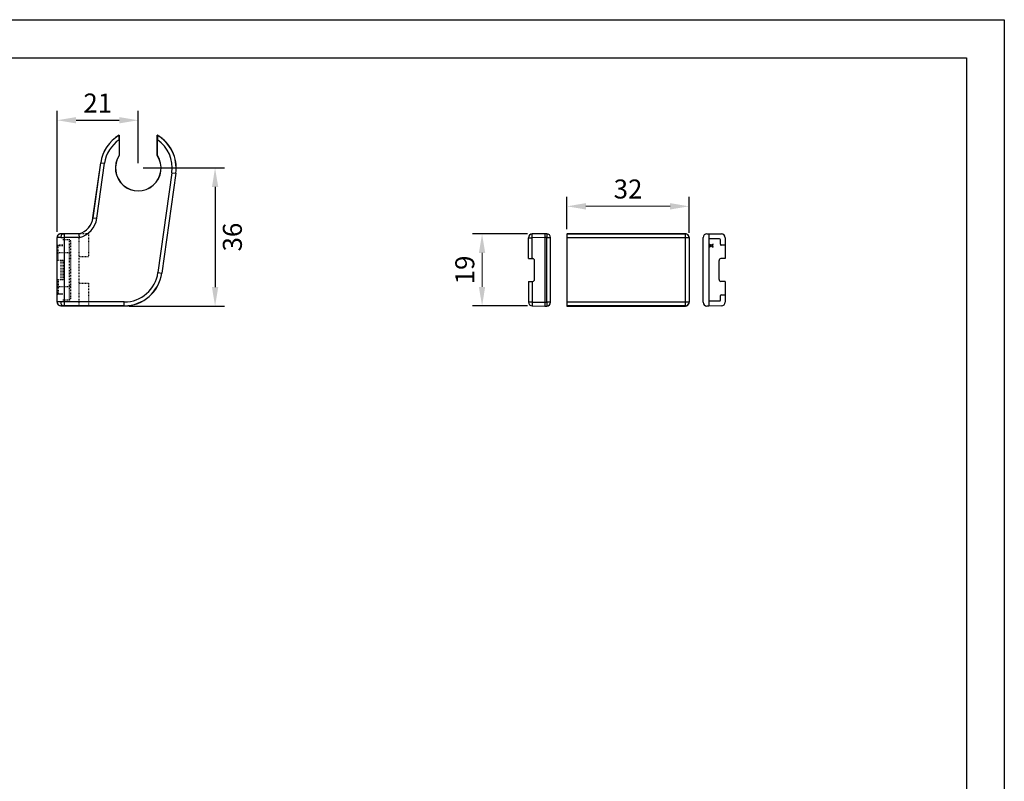
# Paper-space layout 'A3_1123.10_TH2_1123.17' of a CAD drawing. Units: millimetres. Extents: x 421 to 851, y -219 to 88.
# Drawn here: x 716 to 846, y -17 to 83 of the extents above; entities that cross this region are included whole.
import ezdxf

# ---------------------------------------------------------------- set-up
doc = ezdxf.new("R2010")
doc.units = ezdxf.units.MM
doc.header["$PDMODE"] = 2
doc.header["$PDSIZE"] = -3
doc.linetypes.add('HIDDEN', pattern=[0.2, 0.1, -0.1])
doc.layers.add('ARROTONDAMENTI', color=7, linetype='Continuous')
doc.layers.add('PROTUSIONI', color=7, linetype='Continuous')
doc.styles.get("Standard").update_dxf_attribs({"font": 'calibri.ttf'})
doc.dimstyles.new('ISO-25', dxfattribs={"dimtxt": 2.5, "dimasz": 2.5, "dimexe": 1.25, "dimexo": 0.625, "dimtad": 1, "dimtxsty": 'Standard', "dimcen": 2.5, "dimadec": 0, "dimazin": 0, "dimtfac": 1, "dimtmove": 0, "dimatfit": 3, "dimfxl": 1, "dimarcsym": 0})

# ---------------------------------------------------------------- blocks, each defined once
blk = doc.blocks.new('*D134')
at = {"color": 0, "lineweight": -2, "transparency": 16777216}
for p, q in [((720.82, 55.36), (720.82, 71.29)), ((731.5, 64.38), (731.5, 71.29)), ((723.32, 70.04), (729, 70.04))]:
    blk.add_line(p, q, dxfattribs=at)
at = {"color": 0, "transparency": 16777216}
for points in [[(723.32, 70.46), (723.32, 69.63), (720.82, 70.04)], [(729, 70.46), (729, 69.63), (731.5, 70.04)]]:
    blk.add_solid(points, dxfattribs=at)
at = {"layer": 'Defpoints', "color": 0, "transparency": 16777216}
for p in [(731.5, 70.04), (731.5, 63.76), (720.82, 54.73)]:
    blk.add_point(p, dxfattribs=at)
at = {"color": 0, "transparency": 16777216, "insert": (726.16, 72.31), "char_height": 3, "attachment_point": 5}
blk.add_mtext('{\\fCalibri|b0|i0|c0|p34;\\H0.83333x;21}', dxfattribs=at)
blk = doc.blocks.new('*D127')
at = {"color": 0, "lineweight": -2, "transparency": 16777216}
for p, q in [((732.13, 63.76), (742.87, 63.76)), ((741.62, 61.26), (741.62, 48.07)), ((730.28, 45.57), (742.87, 45.57))]:
    blk.add_line(p, q, dxfattribs=at)
at = {"color": 0, "transparency": 16777216}
for points in [[(741.21, 61.26), (742.04, 61.26), (741.62, 63.76)], [(741.21, 48.07), (742.04, 48.07), (741.62, 45.57)]]:
    blk.add_solid(points, dxfattribs=at)
at = {"layer": 'Defpoints', "color": 0, "transparency": 16777216}
for p in [(731.5, 63.76), (729.65, 45.57), (741.62, 45.57)]:
    blk.add_point(p, dxfattribs=at)
at = {"color": 0, "transparency": 16777216, "insert": (743.9, 54.66), "char_height": 3, "attachment_point": 5, "rotation": 90}
blk.add_mtext('{\\fCalibri|b0|i0|c0|p34;\\H0.83333x;36}', dxfattribs=at)
blk = doc.blocks.new('A$C8903402b')
at = {"layer": 'ARROTONDAMENTI', "color": 7, "linetype": 'Continuous'}
for p, q in [((0, 0), (0, 31.2)), ((0.03, 31.17), (0.03, 0.03)), ((1, 32.2), (18, 32.2)), ((1.03, 32.17), (17.97, 32.17)), ((18.97, 31.17), (18.97, 0.03)), ((19, 0), (19, 31.2)), ((0, 0), (0.03, 0.03)), ((0, 0), (19, 0)), ((18.97, 0.03), (19, 0))]:
    blk.add_line(p, q, dxfattribs=at)
at = {"layer": 'ARROTONDAMENTI', "color": 9, "linetype": 'Continuous'}
for p, q in [((0, 31.2), (0.03, 31.17)), ((0.03, 31.17), (18.97, 31.17)), ((1, 32.2), (1.03, 32.17)), ((1.03, 32.17), (1.03, 0.04)), ((17.97, 32.17), (18, 32.2)), ((17.97, 32.17), (17.97, 0.04)), ((18.97, 31.17), (19, 31.2))]:
    blk.add_line(p, q, dxfattribs=at)
at = {"layer": 'ARROTONDAMENTI', "color": 7, "linetype": 'Continuous'}
for centre, start, end in [((1, 31.2), 89.9991, 180.0009), ((18, 31.2), 359.9991, 90.0009)]:
    blk.add_arc(centre, 1, start, end, dxfattribs=at)
at = {"layer": 'ARROTONDAMENTI', "color": 9, "linetype": 'Continuous'}
for centre, start, end in [((1.03, 31.17), 90.0053, 179.9947), ((17.97, 31.17), 0.0053, 89.9947)]:
    blk.add_arc(centre, 1, start, end, dxfattribs=at)
at = {"layer": 'ARROTONDAMENTI', "color": 7, "linetype": 'Continuous'}
blk.add_ellipse((17.97, 0.03), major_axis=(1, 0), ratio=0.008727, start_param=0.008727, end_param=1.570796, dxfattribs=at)
blk = doc.blocks.new('A$C19e69b51')
at = {"color": 7, "linetype": 'Continuous'}
blk.add_line((1.03, 5.8), (6.47, 5.8), dxfattribs=at)
at = {"layer": 'ARROTONDAMENTI', "color": 7, "linetype": 'Continuous'}
for p, q in [((2.95, 5.8), (2.95, 4.75)), ((6.47, 5.8), (6.49, 4.69)), ((12.53, 5.8), (12.51, 4.69)), ((12.53, 5.8), (17.97, 5.8)), ((16.05, 4.75), (16.05, 5.8)), ((0, 1.5), (0.03, 4.81)), ((1.35, 4.35), (1.35, 1.7)), ((2.75, 4.55), (1.55, 4.55)), ((12.01, 4.2), (6.99, 4.2)), ((17.45, 4.55), (16.25, 4.55)), ((17.65, 1.7), (17.65, 4.35)), ((18.97, 4.81), (19, 1.5)), ((0, 0.99), (0, 1.5)), ((0, 1.5), (19, 1.5)), ((18, 0), (1, 0)), ((19, 1.5), (19, 0.99))]:
    blk.add_line(p, q, dxfattribs=at)
for centre, radius, start, end in [((1.03, 4.8), 1, 90, 179.5), ((17.97, 4.8), 1, 0.5, 90), ((1.55, 4.35), 0.2, 90, 180), ((2.75, 4.75), 0.2, 270, 0), ((6.99, 4.7), 0.5, 181, 270), ((12.01, 4.7), 0.5, 270, 359), ((16.25, 4.75), 0.2, 180, 270), ((17.45, 4.35), 0.2, 0, 90), ((1, 1), 1, 180.5, 270), ((1.55, 1.7), 0.2, 180, 270), ((17.45, 1.7), 0.2, 270, 0), ((18, 1), 1, 270, 359.5)]:
    blk.add_arc(centre, radius, start, end, dxfattribs=at)
at = {"layer": 'PROTUSIONI', "color": 7, "linetype": 'Continuous'}
for p, q in [((2.67, 2.6), (3.02, 2.09)), ((2.79, 2.6), (2.67, 2.6)), ((3.08, 2.2), (2.79, 2.6)), ((3.38, 2.6), (3.08, 2.2)), ((3.15, 2.09), (3.5, 2.6)), ((3.5, 2.6), (3.38, 2.6)), ((3.02, 2.09), (2.67, 1.6)), ((2.67, 1.6), (2.79, 1.6)), ((2.79, 1.6), (3.08, 2)), ((3.08, 2), (3.38, 1.6)), ((3.5, 1.6), (3.15, 2.09)), ((3.38, 1.6), (3.5, 1.6))]:
    blk.add_line(p, q, dxfattribs=at)
blk = doc.blocks.new('A$C1971e129')
at = {"layer": 'ARROTONDAMENTI', "color": 9, "linetype": 'Continuous'}
for p, q in [((1, 4.81), (1, 5.8)), ((18, 5.8), (18, 4.81)), ((1, 4.81), (1, 4.3)), ((18, 4.81), (1, 4.81)), ((1, 4.3), (1.03, 0.99)), ((17.97, 0.99), (18, 4.3)), ((18, 4.3), (18, 4.81)), ((1.03, 0), (1.03, 0.99)), ((6.49, 0.99), (1.03, 0.99)), ((12.51, 0.99), (17.97, 0.99)), ((17.97, 0.99), (17.97, 0))]:
    blk.add_line(p, q, dxfattribs=at)
at = {"layer": 'ARROTONDAMENTI', "color": 7, "linetype": 'Continuous'}
for p, q in [((18, 5.8), (1, 5.8)), ((0, 4.81), (0, 4.3)), ((0, 4.3), (0.03, 0.99)), ((0, 4.3), (19, 4.3)), ((18.97, 0.99), (19, 4.3)), ((19, 4.3), (19, 4.81)), ((6.47, 0), (1.03, 0)), ((6.47, 0), (6.49, 1.11)), ((12.01, 1.6), (6.99, 1.6)), ((12.53, 0), (12.51, 1.11)), ((12.53, 0), (17.97, 0))]:
    blk.add_line(p, q, dxfattribs=at)
for centre, radius, start, end in [((1, 4.8), 1, 90, 179.5), ((18, 4.8), 1, 0.5, 90), ((1.03, 1), 1, 180.5, 270), ((6.99, 1.1), 0.5, 90, 179), ((12.01, 1.1), 0.5, 1, 90), ((17.97, 1), 1, 270, 359.5)]:
    blk.add_arc(centre, radius, start, end, dxfattribs=at)
at = {"layer": 'ARROTONDAMENTI', "color": 9, "linetype": 'Continuous'}
for points, knots in [([(0, 4.81), (0, 4.81), (0.01, 4.81), (0.01, 4.81), (0.02, 4.81), (0.02, 4.81), (0.04, 4.81), (0.05, 4.81), (0.08, 4.81), (0.13, 4.81), (0.18, 4.81), (0.23, 4.81), (0.33, 4.81), (0.46, 4.81), (0.63, 4.81), (0.81, 4.81), (0.94, 4.81), (1, 4.81)], [0, 0, 0, 0, 0.001288, 0.004945, 0.010985, 0.019391, 0.030144, 0.043219, 0.076253, 0.118253, 0.168739, 0.22717, 0.293005, 0.444449, 0.617376, 0.805343, 1, 1, 1, 1]), ([(18, 4.81), (18.06, 4.81), (18.19, 4.81), (18.37, 4.81), (18.54, 4.81), (18.67, 4.81), (18.77, 4.81), (18.82, 4.81), (18.87, 4.81), (18.92, 4.81), (18.95, 4.81), (18.96, 4.81), (18.98, 4.81), (18.98, 4.81), (18.99, 4.81), (18.99, 4.81), (19, 4.81), (19, 4.81)], [0, 0, 0, 0, 0.194661, 0.382641, 0.555582, 0.707032, 0.772867, 0.831294, 0.881776, 0.923775, 0.956806, 0.969878, 0.980624, 0.989025, 0.99506, 0.998713, 1, 1, 1, 1]), ([(1.03, 0.99), (0.96, 0.99), (0.84, 0.99), (0.65, 0.99), (0.48, 0.99), (0.35, 0.99), (0.26, 0.99), (0.2, 0.99), (0.15, 0.99), (0.11, 0.99), (0.08, 0.99), (0.06, 0.99), (0.05, 0.99), (0.04, 0.99), (0.03, 0.99), (0.03, 0.99), (0.03, 0.99), (0.03, 0.99)], [0, 0, 0, 0, 0.194657, 0.382623, 0.555551, 0.706995, 0.77283, 0.831261, 0.881747, 0.923747, 0.956781, 0.969856, 0.980609, 0.989015, 0.995055, 0.998712, 1, 1, 1, 1]), ([(17.97, 0.99), (18.04, 0.99), (18.16, 0.99), (18.35, 0.99), (18.52, 0.99), (18.65, 0.99), (18.74, 0.99), (18.8, 0.99), (18.85, 0.99), (18.89, 0.99), (18.92, 0.99), (18.94, 0.99), (18.95, 0.99), (18.96, 0.99), (18.97, 0.99), (18.97, 0.99), (18.97, 0.99), (18.97, 0.99)], [0, 0, 0, 0, 0.194657, 0.382624, 0.555551, 0.706995, 0.77283, 0.831261, 0.881747, 0.923747, 0.956781, 0.969856, 0.980609, 0.989015, 0.995055, 0.998712, 1, 1, 1, 1])]:
    blk.add_open_spline(points, degree=3, knots=knots, dxfattribs=at)
blk = doc.blocks.new('A$C0072507a')
at = {"color": 1}
blk.add_blockref('A$C1971e129', (0, 0), dxfattribs=at)
blk = doc.blocks.new('*D277')
at = {"color": 0, "lineweight": -2, "transparency": 16777216}
for p, q in [((787.98, 55.71), (787.98, 59.96)), ((804.07, 55.2), (804.07, 59.96))]:
    blk.add_line(p, q, dxfattribs=at)
at = {"color": 0, "lineweight": 0, "transparency": 16777216}
blk.add_line((790.48, 58.71), (801.57, 58.71), dxfattribs=at)
at = {"color": 0, "transparency": 16777216}
for points in [[(790.48, 59.13), (790.48, 58.29), (787.98, 58.71)], [(801.57, 59.13), (801.57, 58.29), (804.07, 58.71)]]:
    blk.add_solid(points, dxfattribs=at)
at = {"layer": 'Defpoints', "color": 0, "transparency": 16777216}
for p in [(804.07, 58.71), (787.98, 55.08), (804.07, 54.57)]:
    blk.add_point(p, dxfattribs=at)
at = {"color": 0, "transparency": 16777216, "insert": (796.03, 60.99), "char_height": 3, "attachment_point": 5}
blk.add_mtext('{\\H0.83333x;32}', dxfattribs=at)
blk = doc.blocks.new('*D129')
at = {"color": 0, "lineweight": -2, "transparency": 16777216}
for p, q in [((782.78, 55.07), (775.55, 55.07)), ((782.78, 45.6), (775.55, 45.6))]:
    blk.add_line(p, q, dxfattribs=at)
at = {"color": 0, "lineweight": 0, "transparency": 16777216}
blk.add_line((776.8, 52.57), (776.8, 48.1), dxfattribs=at)
at = {"color": 0, "transparency": 16777216}
for points in [[(776.38, 52.57), (777.21, 52.57), (776.8, 55.07)], [(776.38, 48.1), (777.21, 48.1), (776.8, 45.6)]]:
    blk.add_solid(points, dxfattribs=at)
at = {"layer": 'Defpoints', "color": 0, "transparency": 16777216}
for p in [(783.41, 55.07), (776.8, 45.6), (783.41, 45.6)]:
    blk.add_point(p, dxfattribs=at)
at = {"color": 0, "transparency": 16777216, "insert": (774.52, 50.33), "char_height": 3, "attachment_point": 5, "rotation": 90}
blk.add_mtext('{\\fCalibri|b0|i0|c0|p34;\\H0.83333x;19}', dxfattribs=at)
blk = doc.blocks.new('A$Cc42278ca')
at = {"color": 7, "linetype": 'Continuous'}
for p, q in [((16.4, 44.96), (16.4, 39.62)), ((26.4, 39.62), (26.4, 44.96)), ((16.4, 39.62), (16.37, 39.63)), ((26.4, 39.62), (26.43, 39.63)), ((9.46, 23.19), (11.5, 37.69)), ((31.3, 34.91), (27.61, 8.61))]:
    blk.add_line(p, q, dxfattribs=at)
at = {"color": 8, "linetype": 'HIDDEN'}
for p, q in [((8.3, 19), (1.5, 19)), ((5.8, 0), (5.8, 19)), ((8.3, 19), (8.3, 13.02)), ((1.5, 15.94), (0.3, 15.94)), ((5.8, 13), (8.3, 13.02)), ((0, 12.04), (1.5, 12.05)), ((1.1, 6.95), (1.1, 12.05)), ((1.5, 12.05), (1.65, 12.05)), ((1.65, 6.95), (1.65, 12.05)), ((0, 6.96), (1.5, 6.95)), ((1.5, 6.95), (1.65, 6.95)), ((5.8, 6), (8.3, 5.98)), ((8.3, 5.98), (8.3, 0)), ((1.5, 3.06), (0.3, 3.06))]:
    blk.add_line(p, q, dxfattribs=at)
at = {"color": 7, "linetype": 'Continuous'}
for centre, radius, start, end in [((21.4, 36.3), 10, 119.9911, 172), ((21.4, 36.3), 10, 352, 60.0089), ((21.4, 36.3), 6.03, 146.5196, 33.4804), ((21.4, 36.3), 6, 146.4194, 33.5806), ((17.7, 10), 10, 270, 352)]:
    blk.add_arc(centre, radius, start, end, dxfattribs=at)
at = {"color": 8, "linetype": 'HIDDEN'}
for centre, start, end in [((0.3, 15.64), 90, 180), ((0.3, 3.36), 180, 270)]:
    blk.add_arc(centre, 0.3, start, end, dxfattribs=at)
at = {"layer": 'ARROTONDAMENTI', "color": 7, "linetype": 'Continuous'}
for p, q in [((16.4, 44.96), (16.38, 44.92)), ((26.4, 44.96), (26.42, 44.92)), ((16.37, 43.73), (16.37, 39.63)), ((26.43, 39.63), (26.43, 43.73)), ((9.49, 23.19), (11.52, 37.69)), ((31.28, 34.91), (27.58, 8.61)), ((1.5, 19), (0.99, 19)), ((1.5, 18.97), (1.5, 19)), ((5.8, 19), (1.5, 19)), ((5.8, 18.97), (2, 18.97)), ((5.8, 19), (5.8, 18.97)), ((0, 1), (0, 18)), ((0.99, 0), (1.5, 0)), ((1.5, 0.03), (1.5, 0)), ((1.5, 0), (17.7, 0)), ((17.7, 0.03), (2, 0.03))]:
    blk.add_line(p, q, dxfattribs=at)
at = {"layer": 'ARROTONDAMENTI', "color": 9, "linetype": 'Continuous'}
for p, q in [((10.48, 23.05), (12.51, 37.55)), ((11.5, 37.69), (12.51, 37.55)), ((30.29, 35.05), (26.59, 8.75)), ((30.29, 35.05), (31.3, 34.91)), ((9.46, 23.19), (10.48, 23.05)), ((0.99, 18.98), (0.99, 19)), ((2, 0.03), (2, 18.97)), ((5.94, 17.97), (2, 17.97)), ((26.59, 8.75), (27.61, 8.61)), ((0.99, 0.02), (0.99, 0)), ((17.7, 1.03), (2, 1.03)), ((17.7, 0), (17.7, 1.03))]:
    blk.add_line(p, q, dxfattribs=at)
at = {"layer": 'ARROTONDAMENTI', "color": 8, "linetype": 'HIDDEN'}
for p, q in [((0.3, 12.04), (0.3, 15.94)), ((1.5, 15.8), (0.3, 15.79)), ((3.3, 17.38), (1.5, 17.4)), ((3.3, 1.62), (3.3, 17.38)), ((3.6, 1.92), (3.6, 17.08)), ((3.6, 14), (0, 14)), ((0.3, 6.96), (0.3, 3.06)), ((3.6, 5), (0, 5)), ((0.3, 3.21), (1.5, 3.2)), ((1.5, 1.6), (3.3, 1.62))]:
    blk.add_line(p, q, dxfattribs=at)
at = {"layer": 'ARROTONDAMENTI', "color": 7, "linetype": 'Continuous'}
for centre, radius, start, end in [((21.4, 36.3), 9.97, 120.2526, 172), ((21.4, 36.3), 9.97, 352, 59.7474), ((4.41, 23.9), 5.12, 285.743, 352), ((4.41, 23.9), 5.1, 285.7838, 352), ((1, 18), 1, 90.5, 179.9993), ((1, 17.98), 1, 148.147, 179.9608), ((-75.94, 7.68), 82.52, 7.1687, 7.869), ((17.7, 10), 9.97, 270, 352), ((1, 1.02), 1, 180.0393, 211.828), ((1, 1), 1, 180.0007, 269.5)]:
    blk.add_arc(centre, radius, start, end, dxfattribs=at)
at = {"layer": 'ARROTONDAMENTI', "color": 9, "linetype": 'Continuous'}
for centre, radius, start, end in [((21.4, 36.3), 8.97, 124.1194, 172), ((21.4, 36.3), 8.97, 352, 55.8806), ((4.41, 23.9), 6.12, 284.3925, 352), ((1, 17.98), 1, 90.4996, 148.147), ((1.99, 123.64), 104.67, 269.7291, 270.0029), ((1.99, 437.42), 419.44, 269.866, 270.0014), ((17.7, 10), 8.97, 270, 352), ((1, 1.02), 1, 211.828, 269.5004), ((1.99, -426.59), 427.62, 89.9989, 90.1329), ((1.99, -104.56), 104.59, 89.997, 90.2709)]:
    blk.add_arc(centre, radius, start, end, dxfattribs=at)
at = {"layer": 'ARROTONDAMENTI', "color": 8, "linetype": 'HIDDEN'}
for centre, start, end in [((0.3, 15.49), 90.5, 180), ((3.3, 17.08), 0, 89.5), ((0.3, 3.51), 180, 269.5), ((3.3, 1.92), 270.5, 0)]:
    blk.add_arc(centre, 0.3, start, end, dxfattribs=at)
at = {"layer": 'ARROTONDAMENTI', "color": 7, "linetype": 'Continuous'}
for points, knots in [([(16.37, 43.73), (16.37, 43.8), (16.37, 43.94), (16.37, 44.15), (16.37, 44.34), (16.37, 44.5), (16.37, 44.61), (16.37, 44.68), (16.37, 44.75), (16.37, 44.8), (16.37, 44.85), (16.37, 44.88), (16.37, 44.9), (16.37, 44.91), (16.37, 44.91), (16.37, 44.91), (16.38, 44.92)], [0, 0, 0, 0, 0.179641, 0.355358, 0.522094, 0.674408, 0.743105, 0.805638, 0.861038, 0.908331, 0.94662, 0.975068, 0.985371, 0.992987, 0.997874, 1, 1, 1, 1]), ([(26.42, 44.92), (26.43, 44.91), (26.43, 44.91), (26.43, 44.91), (26.43, 44.9), (26.43, 44.88), (26.43, 44.85), (26.43, 44.8), (26.43, 44.75), (26.43, 44.68), (26.43, 44.61), (26.43, 44.5), (26.43, 44.34), (26.43, 44.15), (26.43, 43.94), (26.43, 43.8), (26.43, 43.73)], [0, 0, 0, 0, 0.002126, 0.007014, 0.014632, 0.024936, 0.053392, 0.091696, 0.139, 0.194409, 0.25695, 0.325651, 0.477956, 0.644676, 0.820369, 1, 1, 1, 1])]:
    blk.add_open_spline(points, degree=3, knots=knots, dxfattribs=at)
at = {"layer": 'ARROTONDAMENTI', "color": 9, "linetype": 'Continuous'}
for points, knots in [([(1.5, 18.97), (1.46, 18.97), (1.39, 18.97), (1.29, 18.97), (1.21, 18.97), (1.13, 18.97), (1.08, 18.98), (1.05, 18.98), (1.03, 18.98), (1.01, 18.98), (1, 18.98), (1, 18.98), (0.99, 18.98), (0.99, 18.98)], [0, 0, 0, 0, 0.217058, 0.413685, 0.586106, 0.73149, 0.847305, 0.893442, 0.93148, 0.96125, 0.982629, 0.995546, 1, 1, 1, 1]), ([(1.5, 18.97), (1.47, 18.97), (1.4, 18.96), (1.3, 18.9), (1.22, 18.8), (1.15, 18.67), (1.09, 18.52), (1.03, 18.29), (1.01, 18.1), (1.01, 17.97)], [0, 0, 0, 0, 0.082302, 0.173297, 0.278024, 0.398628, 0.534086, 0.681951, 1, 1, 1, 1]), ([(1.01, 17.97), (0.94, 17.97), (0.8, 17.97), (0.6, 17.97), (0.43, 17.97), (0.3, 17.97), (0.21, 17.98), (0.16, 17.98), (0.11, 17.98), (0.07, 17.98), (0.04, 17.98), (0.03, 17.98), (0.02, 17.98), (0.01, 17.98), (0, 17.98), (0, 17.98), (0, 17.98), (0, 17.98)], [0, 0, 0, 0, 0.217261, 0.413997, 0.586448, 0.731785, 0.793506, 0.847546, 0.893672, 0.9317, 0.961448, 0.973175, 0.982789, 0.990285, 0.995653, 0.998888, 1, 1, 1, 1]), ([(1, 1.03), (0.93, 1.03), (0.79, 1.03), (0.59, 1.03), (0.42, 1.03), (0.3, 1.03), (0.21, 1.02), (0.15, 1.02), (0.11, 1.02), (0.07, 1.02), (0.04, 1.02), (0.03, 1.02), (0.02, 1.02), (0.01, 1.02), (0, 1.02), (0, 1.02), (0, 1.02), (0, 1.02)], [0, 0, 0, 0, 0.217439, 0.414277, 0.586735, 0.732015, 0.793696, 0.847697, 0.893782, 0.931771, 0.96149, 0.973204, 0.982809, 0.990296, 0.995658, 0.998889, 1, 1, 1, 1]), ([(1.5, 0.03), (1.46, 0.03), (1.39, 0.03), (1.29, 0.03), (1.21, 0.03), (1.13, 0.03), (1.08, 0.02), (1.05, 0.02), (1.03, 0.02), (1.01, 0.02), (1, 0.02), (1, 0.02), (0.99, 0.02), (0.99, 0.02)], [0, 0, 0, 0, 0.216301, 0.412853, 0.585557, 0.73116, 0.847106, 0.893316, 0.93142, 0.961238, 0.982636, 0.995552, 1, 1, 1, 1]), ([(1, 1.03), (1, 0.9), (1.02, 0.66), (1.11, 0.38), (1.21, 0.2), (1.29, 0.1), (1.39, 0.04), (1.46, 0.03), (1.49, 0.03)], [0, 0, 0, 0, 0.317773, 0.600759, 0.721406, 0.826529, 0.917774, 1, 1, 1, 1])]:
    blk.add_open_spline(points, degree=3, knots=knots, dxfattribs=at)

psp = doc.layouts.new('A3_1123.10_TH2_1123.17')

# ---------------------------------------------------------------- linework, layer by layer
for points in [[(425.605, 83.281), (845.605, 83.281), (845.605, -213.719), (425.605, -213.719)], [(430.605, 78.281), (840.605, 78.281), (840.605, -208.719), (430.605, -208.719)]]:
    psp.add_lwpolyline(points, close=True)

# ---------------------------------------------------------------- block references
at = {"color": 1, "xscale": 0.5, "yscale": 0.5, "zscale": 0.5}
psp.add_blockref('A$Cc42278ca', (720.801, 45.606), dxfattribs=at)
at = {"color": 1, "xscale": 0.5, "yscale": 0.5, "zscale": 0.5, "rotation": 270}
for name, p in [('A$C0072507a', (782.911, 55.085)), ('A$C8903402b', (787.983, 55.085)), ('A$C19e69b51', (805.925, 55.085))]:
    psp.add_blockref(name, p, dxfattribs=at)

# ---------------------------------------------------------------- dimensions: what is measured, and where the dimension line sits
at = {"color": 7}
for base, p1, p2, text, override, picture, middle in [((731.501, 70.043), (720.82, 54.733), (731.501, 63.756), '{\\fCalibri|b0|i0|c0|p34;\\H0.83333x;<>}', {"dimtxt": 3, "dimasz": 2.5, "dimgap": 1, "dimdec": 0, "dimlfac": 2}, '*D134', (726.16, 72.305)), ((804.069, 58.709), (787.983, 55.085), (804.069, 54.57), '{\\H0.83333x;<>}', {"dimtxt": 3, "dimasz": 2.5, "dimgap": 1, "dimdec": 0, "dimlfac": 2, "dimlwd": 0}, '*D277', (796.026, 60.99))]:
    dim = psp.add_linear_dim(base=base, p1=p1, p2=p2, text=text, dimstyle='ISO-25', override=override, dxfattribs=at)
    dim.commit()
    dim.dimension.update_dxf_attribs({"geometry": picture, "text_midpoint": middle})
for base, p1, p2, override, picture, middle in [((741.623, 45.572), (731.501, 63.756), (729.653, 45.572), {"dimtxt": 3, "dimasz": 2.5, "dimgap": 1, "dimtad": 4, "dimdec": 0, "dimlfac": 2}, '*D127', (743.903, 54.664)), ((776.797, 45.599), (783.407, 55.07), (783.407, 45.599), {"dimtxt": 3, "dimasz": 2.5, "dimgap": 1, "dimdec": 0, "dimlfac": 2, "dimlwd": 0}, '*D129', (774.517, 50.335))]:
    dim = psp.add_linear_dim(base=base, p1=p1, p2=p2, angle=90, text='{\\fCalibri|b0|i0|c0|p34;\\H0.83333x;<>}', dimstyle='ISO-25', override=override, dxfattribs=at)
    dim.commit()
    dim.dimension.update_dxf_attribs({"geometry": picture, "text_midpoint": middle})

doc.saveas('drawing.dxf')
